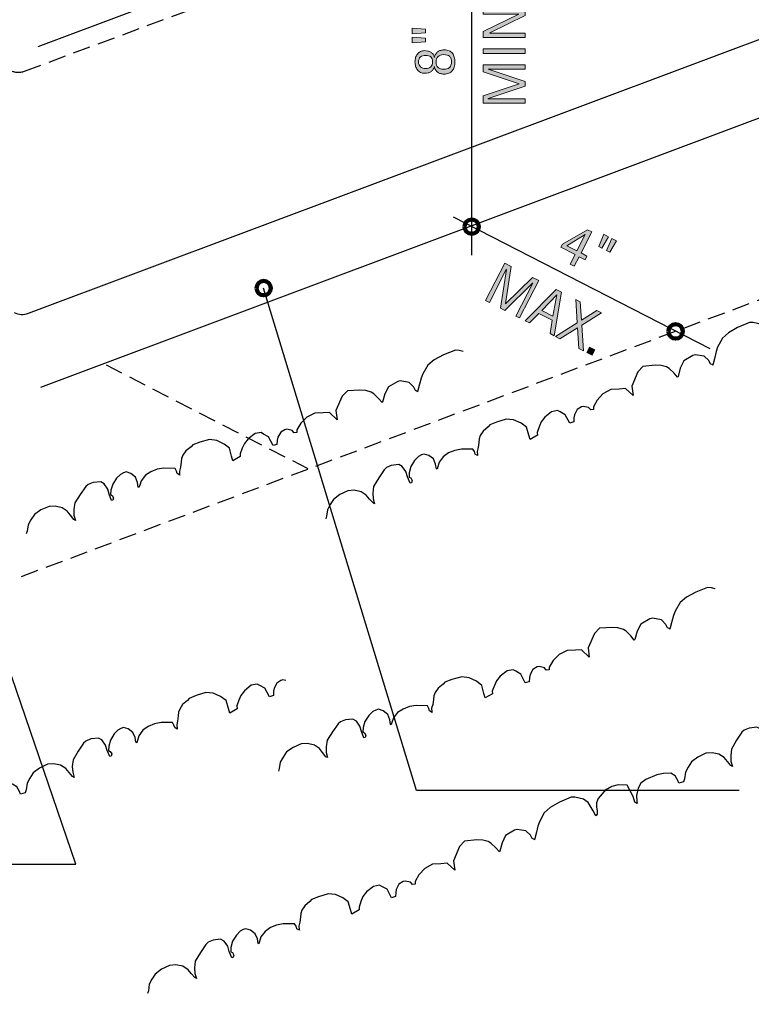
# Model space of a CAD drawing. Units: inches. Extents: x 0 to 792, y 102 to 510.
# Drawn here: x 391 to 521, y 102 to 276 of the extents above; entities that cross this region are included whole.
import ezdxf

# ---------------------------------------------------------------- set-up
doc = ezdxf.new("R2010")
doc.units = ezdxf.units.IN
doc.header["$MEASUREMENT"] = 0
for name, pattern in [('AI-Linetype-11', [4.62279, 3.08186, -1.54093]), ('AI-Linetype-12', [4.62279, 3.08186, -1.54093]), ('AI-Linetype-18', [4.62279, 3.08186, -1.54093]), ('AI-Linetype-9', [4.62279, 3.08186, -1.54093])]:
    doc.linetypes.add(name, pattern=pattern)
doc.layers.add('AXON-COPPER', color=7, linetype='Continuous')
doc.layers.add('CDATEXT', color=7, linetype='Continuous')

# ---------------------------------------------------------------- blocks, each defined once
blk = doc.blocks.new('block 282')
at = {"layer": 'AXON-COPPER', "color": 20, "linetype": 'AI-Linetype-9', "lineweight": 25}
blk.add_lwpolyline([(392.31, 266.54), (544.96, 323.17)], dxfattribs=at)
blk = doc.blocks.new('block 284')
at = {"layer": 'AXON-COPPER', "color": 20, "linetype": 'AI-Linetype-11', "lineweight": 25}
blk.add_open_spline([(389.8, 266.69), (390.58, 266.28), (391.49, 266.23), (392.31, 266.54)], degree=3, dxfattribs=at)
blk = doc.blocks.new('block 287')
at = {"layer": 'AXON-COPPER', "color": 20, "lineweight": 25}
blk.add_lwpolyline([(395.21, 210.76), (543.67, 266.42)], dxfattribs=at)
blk = doc.blocks.new('block 290')
at = {"layer": 'AXON-COPPER', "color": 20, "linetype": 'AI-Linetype-12', "lineweight": 25}
blk.add_lwpolyline([(391.81, 177.38), (601.93, 256.15)], dxfattribs=at)
blk = doc.blocks.new('block 297')
at = {"layer": 'AXON-COPPER', "color": 20, "lineweight": 25}
blk.add_lwpolyline([(393.01, 223.81), (548.82, 282.23)], dxfattribs=at)
blk = doc.blocks.new('block 301')
at = {"layer": 'AXON-COPPER', "color": 20, "lineweight": 25}
blk.add_open_spline([(390.5, 223.97), (391.28, 223.56), (392.19, 223.5), (393.01, 223.81)], degree=3, dxfattribs=at)
blk = doc.blocks.new('block 307')
at = {"layer": 'AXON-COPPER', "color": 20, "lineweight": 25}
blk.add_lwpolyline([(394.72, 270.87), (543.17, 326.52)], dxfattribs=at)
blk = doc.blocks.new('block 309')
at = {"layer": 'AXON-COPPER', "color": 20, "linetype": 'AI-Linetype-18', "lineweight": 25}
blk.add_lwpolyline([(442.41, 196.34), (406.27, 214.9)], dxfattribs=at)
blk = doc.blocks.new('block 311')
at = {"color": 7, "lineweight": 25}
blk.add_lwpolyline([(438.45, 159.01), (437.93, 159.12), (437.57, 159.01), (436.85, 158.55), (436.36, 157.65), (436.28, 157.12), (436.26, 156.36), (435.56, 156.15), (434.73, 157.66), (433.85, 158.14), (433.39, 158.37), (432.34, 158.17), (431.13, 157.2), (430.5, 156.37), (430.14, 155.52), (429.8, 154.52), (429.83, 154.04), (428.56, 153.27), (428.32, 154.07), (427.89, 155.46), (426.94, 156.17), (425.63, 156.76), (424.34, 156.88), (422.62, 156.35), (421.4, 155.86), (421.11, 155.51), (420.23, 154.75), (419.71, 153.97), (419.51, 153.4), (419.46, 152.76), (419.35, 151.85), (419.18, 151.17), (419.24, 150.56), (419.28, 150.45), (418.83, 150.7), (418.7, 151.15), (418.44, 151.58), (416.42, 151.59), (415.26, 151.36), (414.14, 150.9), (413.21, 150.23), (412.5, 149.26), (412.26, 148.44), (412.13, 148.03), (411.99, 148.11), (411.86, 148.95), (411.46, 149.84), (410.64, 150.46), (409.82, 150.72), (409.35, 150.57), (408.82, 150.27), (408.15, 149.58), (407.49, 148.49), (407.18, 147.4), (407.17, 146.65), (407.46, 146.49), (407.71, 146.06), (407.59, 145.66), (407.36, 145.59), (406.91, 146.69), (406.63, 147.62), (405.98, 148.54), (405.36, 148.86), (404.03, 148.7), (403.16, 148.31), (402.76, 147.94), (401.82, 146.52), (400.9, 144.99), (400.76, 143.83), (400.82, 142.83), (401.1, 141.92), (400.8, 142.08), (400.2, 142.78), (399.61, 143.48), (398.69, 144.07), (397.48, 144.33), (396.38, 144.24), (394.96, 143.56), (393.84, 142.72), (393.24, 141.78), (392.77, 140.89), (392.63, 139.73), (392.46, 139.21), (391.63, 138.96), (391.43, 139.45), (390.99, 140.23), (390.2, 140.73), (388.91, 140.66), (387.76, 140.42), (385.79, 139.63), (384.89, 138.97), (384.44, 138.07), (384.15, 136.77), (384.19, 135.76), (384.27, 135.36), (383.86, 135.63), (383.56, 136.61), (382.47, 138.6), (380.91, 138.64), (379.78, 138.34), (379.05, 137.98), (378.74, 137.86), (377.38, 136.29), (377.09, 135.51), (377.11, 134.78), (377.18, 134), (377.17, 133.49), (376.99, 133.21), (376.94, 133.18), (376.49, 134.1), (375.63, 135.52), (374.81, 136.15), (373.27, 136.49), (372.61, 136.51), (370.53, 135.61), (368.93, 134.69), (367.84, 133.74), (367.01, 132.16), (366.72, 131.39), (366.48, 130.34), (366.2, 129.2), (366.14, 128.96), (366.04, 129.06), (365.76, 129.17), (365.45, 129.78), (364.64, 130.56), (363.06, 130.81), (362.59, 130.69), (361.02, 129.71), (360.42, 128.44), (360.05, 126.97), (359.95, 126.86), (359.31, 127.56), (358.45, 128.38), (357.99, 128.65), (357.01, 128.92), (355.96, 128.94), (353.78, 128.73), (352.9, 127.79), (351.86, 125.26), (352.09, 123.62), (350.72, 124.84), (349.63, 124.75), (348.15, 124.67), (346.77, 123.88), (345.72, 122.81), (345.07, 121.62), (345.1, 121.12), (344.59, 121.09), (344.23, 121.49), (343.3, 121.69), (342.94, 121.58), (342.22, 121.12), (341.73, 120.22), (341.65, 119.69), (341.63, 118.93), (340.93, 118.72), (340.1, 120.23), (339.22, 120.71), (338.76, 120.94), (337.71, 120.74), (336.5, 119.77), (335.87, 118.94), (335.51, 118.09), (335.17, 117.09), (335.2, 116.61), (333.93, 115.84), (333.69, 116.64), (333.26, 118.03), (332.31, 118.74), (331, 119.33), (329.71, 119.45), (328, 118.92), (326.77, 118.43), (326.48, 118.08), (325.6, 117.32), (325.08, 116.54), (324.88, 115.97), (324.83, 115.33), (324.72, 114.42), (324.55, 113.74), (324.61, 113.13), (324.65, 113.02), (324.2, 113.27), (324.07, 113.72), (323.81, 114.14), (321.79, 114.16), (320.63, 113.93), (319.51, 113.47), (318.59, 112.8), (317.87, 111.83), (317.63, 111.01), (317.5, 110.6), (317.36, 110.68), (317.23, 111.51), (316.83, 112.41), (316.01, 113.03), (315.19, 113.29), (314.72, 113.14), (314.19, 112.84), (313.52, 112.15), (312.86, 111.06), (312.55, 109.97), (312.54, 109.22), (312.83, 109.06), (313.09, 108.63), (312.96, 108.23), (312.74, 108.16), (312.28, 109.26), (312, 110.19), (311.35, 111.11), (310.73, 111.43), (309.4, 111.27), (308.54, 110.88), (308.13, 110.51), (307.19, 109.09), (306.27, 107.56), (306.13, 106.4), (306.19, 105.4), (306.47, 104.49), (306.17, 104.65), (305.57, 105.35), (304.99, 106.05), (304.06, 106.64), (302.85, 106.9), (301.75, 106.81), (300.33, 106.13), (299.21, 105.29), (298.61, 104.35), (298.14, 103.46), (298, 102.3), (297.86, 101.88)], dxfattribs=at)
blk = doc.blocks.new('block 312')
at = {"color": 7, "lineweight": 25}
blk.add_lwpolyline([(514.24, 175.21), (513.55, 175.39), (512.88, 175.43), (510.78, 174.6), (509.15, 173.72), (508.04, 172.8), (507.16, 171.25), (506.85, 170.49), (506.58, 169.45), (506.26, 168.32), (506.2, 168.08), (506.09, 168.19), (505.82, 168.3), (505.53, 168.92), (504.74, 169.72), (503.17, 170.02), (502.7, 169.92), (501.09, 168.98), (500.46, 167.73), (500.05, 166.27), (499.94, 166.16), (499.32, 166.88), (498.49, 167.73), (498.03, 168.01), (497.06, 168.31), (496.02, 168.36), (493.83, 168.22), (492.93, 167.31), (491.81, 164.8), (492, 163.16), (490.65, 164.42), (489.57, 164.36), (488.09, 164.33), (486.68, 163.58), (485.6, 162.54), (484.92, 161.37), (484.93, 160.87), (484.42, 160.86), (484.07, 161.26), (483.15, 161.5), (482.79, 161.4), (482.05, 160.95), (481.54, 160.07), (481.44, 159.54), (481.4, 158.79), (480.69, 158.6), (479.91, 160.13), (479.04, 160.64), (478.58, 160.88), (477.53, 160.71), (476.3, 159.77), (475.64, 158.97), (475.25, 158.12), (474.89, 157.14), (474.9, 156.66), (473.61, 155.93), (473.39, 156.73), (473.01, 158.13), (472.07, 158.87), (470.78, 159.5), (469.5, 159.65), (467.77, 159.18), (466.53, 158.73), (466.23, 158.39), (465.33, 157.66), (464.78, 156.88), (464.57, 156.32), (464.5, 155.68), (464.36, 154.78), (464.17, 154.11), (464.21, 153.5), (464.25, 153.38), (463.81, 153.64), (463.68, 154.1), (463.44, 154.53), (461.42, 154.61), (460.25, 154.41), (459.13, 153.98), (458.18, 153.34), (457.44, 152.4), (457.17, 151.58), (457.03, 151.18), (456.89, 151.26), (456.78, 152.1), (456.42, 153), (455.61, 153.65), (454.8, 153.93), (454.32, 153.8), (453.79, 153.52), (453.09, 152.84), (452.41, 151.77), (452.07, 150.7), (452.03, 149.94), (452.32, 149.78), (452.56, 149.34), (452.42, 148.94), (452.19, 148.88), (451.77, 149.99), (451.51, 150.93), (450.89, 151.86), (450.29, 152.2), (448.96, 152.08), (448.08, 151.72), (447.66, 151.37), (446.67, 149.97), (445.72, 148.47), (445.54, 147.31), (445.57, 146.32), (445.82, 145.4), (445.53, 145.56), (444.94, 146.29), (444.38, 147), (443.48, 147.62), (442.28, 147.91), (441.17, 147.86), (439.73, 147.22), (438.59, 146.41), (437.96, 145.5), (437.47, 144.62), (437.29, 143.46), (437.14, 143.04)], dxfattribs=at)
blk = doc.blocks.new('block 315')
at = {"color": 7, "lineweight": 25}
blk.add_lwpolyline([(586.11, 244.7), (585.58, 244.82), (585.23, 244.71), (584.5, 244.24), (584.02, 243.34), (583.93, 242.81), (583.91, 242.06), (583.22, 241.84), (582.39, 243.35), (581.5, 243.84), (581.04, 244.06), (579.99, 243.86), (578.79, 242.89), (578.15, 242.07), (577.79, 241.21), (577.46, 240.22), (577.48, 239.73), (576.21, 238.96), (575.97, 239.76), (575.55, 241.15), (574.59, 241.86), (573.28, 242.45), (571.99, 242.57), (570.28, 242.05), (569.05, 241.55), (568.77, 241.2), (567.89, 240.45), (567.36, 239.66), (567.17, 239.09), (567.11, 238.45), (567, 237.54), (566.84, 236.86), (566.9, 236.25), (566.93, 236.14), (566.49, 236.39), (566.35, 236.84), (566.1, 237.27), (564.08, 237.28), (562.91, 237.05), (561.8, 236.59), (560.87, 235.92), (560.16, 234.96), (559.91, 234.13), (559.79, 233.73), (559.64, 233.8), (559.51, 234.64), (559.12, 235.53), (558.29, 236.15), (557.47, 236.41), (557, 236.26), (556.48, 235.97), (555.8, 235.27), (555.15, 234.18), (554.84, 233.09), (554.82, 232.34), (555.12, 232.18), (555.37, 231.75), (555.25, 231.35), (555.02, 231.28), (554.56, 232.38), (554.28, 233.31), (553.63, 234.23), (553.02, 234.55), (551.69, 234.39), (550.82, 234), (550.42, 233.63), (549.47, 232.21), (548.56, 230.68), (548.42, 229.52), (548.47, 228.52), (548.75, 227.61), (548.46, 227.77), (547.85, 228.47), (547.27, 229.17), (546.35, 229.76), (545.14, 230.02), (544.03, 229.93), (542.62, 229.26), (541.49, 228.41), (540.89, 227.48), (540.42, 226.58), (540.28, 225.42), (540.12, 224.91), (539.28, 224.65), (539.08, 225.14), (538.65, 225.92), (537.86, 226.42), (536.57, 226.35), (535.42, 226.11), (533.44, 225.33), (532.54, 224.66), (532.09, 223.77), (531.8, 222.46), (531.85, 221.46), (531.92, 221.06), (531.52, 221.33), (531.21, 222.3), (530.12, 224.29), (528.56, 224.34), (527.43, 224.03), (526.71, 223.67), (526.4, 223.55), (525.03, 221.98), (524.75, 221.2), (524.76, 220.47), (524.84, 219.69), (524.83, 219.19), (524.65, 218.9), (524.59, 218.88), (524.14, 219.79), (523.28, 221.21), (522.46, 221.84), (520.93, 222.18), (520.26, 222.2), (518.18, 221.3), (516.58, 220.38), (515.5, 219.43), (514.66, 217.85), (514.38, 217.08), (514.14, 216.03), (513.85, 214.89), (513.8, 214.65), (513.69, 214.76), (513.42, 214.86), (513.11, 215.48), (512.29, 216.25), (510.71, 216.5), (510.25, 216.39), (508.67, 215.4), (508.07, 214.14), (507.71, 212.66), (507.6, 212.55), (506.96, 213.25), (506.11, 214.07), (505.64, 214.34), (504.66, 214.61), (503.62, 214.63), (501.43, 214.43), (500.56, 213.48), (499.51, 210.95), (499.75, 209.31), (498.37, 210.53), (497.29, 210.44), (495.81, 210.36), (494.42, 209.57), (493.37, 208.5), (492.73, 207.31), (492.75, 206.81), (492.25, 206.78), (491.88, 207.18), (490.95, 207.38), (490.6, 207.28), (489.87, 206.81), (489.39, 205.91), (489.3, 205.38), (489.28, 204.63), (488.59, 204.41), (487.76, 205.92), (486.87, 206.4), (486.41, 206.63), (485.36, 206.43), (484.16, 205.46), (483.52, 204.64), (483.17, 203.78), (482.83, 202.79), (482.85, 202.3), (481.59, 201.53), (481.34, 202.33), (480.92, 203.72), (479.97, 204.43), (478.65, 205.02), (477.36, 205.14), (475.65, 204.62), (474.42, 204.12), (474.14, 203.77), (473.26, 203.02), (472.73, 202.23), (472.54, 201.66), (472.49, 201.02), (472.37, 200.11), (472.21, 199.43), (472.27, 198.82), (472.3, 198.71), (471.86, 198.96), (471.72, 199.41), (471.47, 199.84), (469.45, 199.85), (468.28, 199.62), (467.17, 199.16), (466.24, 198.49), (465.53, 197.52), (465.28, 196.7), (465.16, 196.3), (465.01, 196.37), (464.88, 197.21), (464.49, 198.1), (463.66, 198.72), (462.84, 198.98), (462.37, 198.83), (461.85, 198.53), (461.17, 197.84), (460.52, 196.75), (460.21, 195.66), (460.19, 194.91), (460.49, 194.75), (460.74, 194.32), (460.62, 193.92), (460.39, 193.85), (459.93, 194.95), (459.65, 195.88), (459, 196.8), (458.39, 197.12), (457.06, 196.96), (456.19, 196.57), (455.79, 196.2), (454.84, 194.78), (453.93, 193.25), (453.79, 192.09), (453.84, 191.09), (454.12, 190.18), (453.83, 190.34), (453.22, 191.04), (452.64, 191.74), (451.72, 192.33), (450.51, 192.59), (449.41, 192.5), (447.99, 191.83), (446.87, 190.98), (446.26, 190.05), (445.8, 189.15), (445.65, 187.99), (445.52, 187.57)], dxfattribs=at)
blk = doc.blocks.new('block 316')
at = {"color": 7, "lineweight": 25}
blk.add_lwpolyline([(554.65, 160.94), (554.12, 161.06), (553.76, 160.95), (553.04, 160.49), (552.55, 159.59), (552.47, 159.06), (552.45, 158.3), (551.75, 158.09), (550.92, 159.6), (550.04, 160.08), (549.58, 160.31), (548.53, 160.11), (547.32, 159.13), (546.69, 158.31), (546.33, 157.45), (546, 156.46), (546.02, 155.98), (544.75, 155.21), (544.51, 156.01), (544.09, 157.4), (543.13, 158.1), (541.82, 158.7), (540.53, 158.81), (538.82, 158.29), (537.59, 157.8), (537.3, 157.45), (536.42, 156.69), (535.9, 155.9), (535.7, 155.34), (535.65, 154.69), (535.54, 153.79), (535.37, 153.11), (535.44, 152.5), (535.47, 152.39), (535.02, 152.64), (534.89, 153.08), (534.63, 153.51), (532.61, 153.53), (531.45, 153.29), (530.34, 152.83), (529.41, 152.17), (528.69, 151.2), (528.45, 150.38), (528.33, 149.97), (528.18, 150.05), (528.05, 150.88), (527.65, 151.77), (526.83, 152.4), (526.01, 152.65), (525.54, 152.51), (525.01, 152.21), (524.34, 151.52), (523.68, 150.43), (523.38, 149.34), (523.36, 148.58), (523.65, 148.43), (523.91, 148), (523.78, 147.6), (523.56, 147.53), (523.1, 148.63), (522.82, 149.55), (522.17, 150.47), (521.56, 150.79), (520.23, 150.63), (519.36, 150.25), (518.95, 149.88), (518.01, 148.46), (517.1, 146.92), (516.96, 145.76), (517.01, 144.77), (517.29, 143.86), (516.99, 144.01), (516.39, 144.72), (515.81, 145.41), (514.89, 146.01), (513.68, 146.27), (512.57, 146.18), (511.15, 145.5), (510.03, 144.65), (509.43, 143.72), (508.96, 142.83), (508.82, 141.67), (508.65, 141.15), (507.82, 140.89), (507.62, 141.39), (507.18, 142.17), (506.39, 142.66), (505.11, 142.6), (503.95, 142.36), (501.98, 141.57), (501.08, 140.91), (500.63, 140.01), (500.34, 138.71), (500.38, 137.7), (500.46, 137.3), (500.05, 137.57), (499.75, 138.55), (498.66, 140.54), (497.1, 140.58), (495.97, 140.28), (495.25, 139.92), (494.93, 139.79), (493.57, 138.22), (493.28, 137.45), (493.3, 136.72), (493.38, 135.94), (493.37, 135.43), (493.18, 135.14), (493.13, 135.12), (492.68, 136.04), (491.82, 137.46), (491, 138.08), (489.46, 138.42), (488.8, 138.45), (486.72, 137.55), (485.12, 136.62), (484.04, 135.67), (483.2, 134.1), (482.92, 133.32), (482.68, 132.27), (482.39, 131.14), (482.33, 130.9), (482.23, 131), (481.95, 131.11), (481.65, 131.72), (480.83, 132.49), (479.25, 132.74), (478.79, 132.63), (477.21, 131.64), (476.61, 130.38), (476.24, 128.91), (476.14, 128.79), (475.5, 129.49), (474.64, 130.32), (474.18, 130.58), (473.2, 130.86), (472.16, 130.87), (469.97, 130.67), (469.1, 129.73), (468.05, 127.19), (468.29, 125.55), (466.91, 126.77), (465.82, 126.69), (464.35, 126.61), (462.96, 125.82), (461.91, 124.75), (461.26, 123.56), (461.29, 123.06), (460.79, 123.03), (460.42, 123.42), (459.49, 123.63), (459.13, 123.52), (458.41, 123.06), (457.92, 122.16), (457.84, 121.63), (457.82, 120.87), (457.12, 120.66), (456.3, 122.17), (455.41, 122.65), (454.95, 122.88), (453.9, 122.68), (452.69, 121.7), (452.06, 120.88), (451.7, 120.02), (451.37, 119.03), (451.39, 118.55), (450.12, 117.78), (449.88, 118.58), (449.46, 119.97), (448.5, 120.67), (447.19, 121.27), (445.9, 121.38), (444.19, 120.86), (442.96, 120.37), (442.67, 120.02), (441.79, 119.26), (441.27, 118.47), (441.07, 117.91), (441.02, 117.26), (440.91, 116.36), (440.74, 115.68), (440.81, 115.07), (440.84, 114.96), (440.39, 115.21), (440.26, 115.65), (440, 116.08), (437.98, 116.1), (436.82, 115.86), (435.71, 115.4), (434.78, 114.74), (434.06, 113.77), (433.82, 112.95), (433.7, 112.54), (433.55, 112.62), (433.42, 113.45), (433.03, 114.34), (432.2, 114.97), (431.38, 115.22), (430.91, 115.08), (430.38, 114.78), (429.71, 114.09), (429.05, 113), (428.75, 111.91), (428.73, 111.15), (429.02, 111), (429.28, 110.57), (429.15, 110.17), (428.93, 110.1), (428.47, 111.2), (428.19, 112.12), (427.54, 113.04), (426.93, 113.36), (425.6, 113.2), (424.73, 112.82), (424.32, 112.45), (423.38, 111.03), (422.47, 109.49), (422.33, 108.33), (422.38, 107.34), (422.66, 106.43), (422.36, 106.58), (421.76, 107.29), (421.18, 107.98), (420.26, 108.58), (419.05, 108.84), (417.94, 108.75), (416.52, 108.07), (415.4, 107.22), (414.8, 106.29), (414.33, 105.4), (414.19, 104.24), (414.05, 103.81)], dxfattribs=at)
blk = doc.blocks.new('block 325')
at = {"color": 7, "lineweight": 25}
blk.add_lwpolyline([(469.73, 217.09), (469.03, 217.27), (468.37, 217.31), (466.26, 216.47), (464.63, 215.6), (463.52, 214.68), (462.64, 213.13), (462.33, 212.36), (462.06, 211.32), (461.74, 210.19), (461.68, 209.96), (461.58, 210.06), (461.31, 210.18), (461.02, 210.8), (460.23, 211.59), (458.65, 211.89), (458.19, 211.79), (456.58, 210.85), (455.94, 209.61), (455.53, 208.15), (455.43, 208.04), (454.81, 208.75), (453.98, 209.61), (453.52, 209.88), (452.55, 210.19), (451.51, 210.24), (449.32, 210.1), (448.41, 209.18), (447.29, 206.68), (447.48, 205.03), (446.14, 206.29), (445.05, 206.24), (443.57, 206.2), (442.17, 205.46), (441.08, 204.42), (440.4, 203.25), (440.41, 202.75), (439.91, 202.73), (439.55, 203.14), (438.63, 203.37), (438.27, 203.27), (437.54, 202.83), (437.02, 201.95), (436.92, 201.42), (436.88, 200.66), (436.18, 200.47), (435.39, 202.01), (434.52, 202.51), (434.07, 202.75), (433.01, 202.59), (431.78, 201.65), (431.12, 200.85), (430.74, 200), (430.37, 199.02), (430.38, 198.53), (429.09, 197.8), (428.87, 198.61), (428.49, 200.01), (427.56, 200.74), (426.27, 201.38), (424.98, 201.53), (423.25, 201.06), (422.01, 200.6), (421.71, 200.26), (420.81, 199.53), (420.27, 198.76), (420.05, 198.2), (419.98, 197.56), (419.84, 196.66), (419.66, 195.98), (419.7, 195.37), (419.73, 195.26), (419.29, 195.52), (419.17, 195.97), (418.93, 196.41), (416.91, 196.48), (415.74, 196.28), (414.61, 195.86), (413.66, 195.22), (412.92, 194.27), (412.65, 193.46), (412.52, 193.06), (412.37, 193.14), (412.27, 193.97), (411.9, 194.88), (411.09, 195.52), (410.28, 195.81), (409.81, 195.68), (409.27, 195.39), (408.58, 194.72), (407.89, 193.65), (407.55, 192.57), (407.51, 191.82), (407.8, 191.65), (408.04, 191.22), (407.91, 190.82), (407.68, 190.75), (407.25, 191.87), (407, 192.8), (406.38, 193.74), (405.78, 194.08), (404.44, 193.96), (403.56, 193.6), (403.15, 193.24), (402.16, 191.85), (401.2, 190.34), (401.03, 189.19), (401.05, 188.19), (401.3, 187.27), (401.01, 187.44), (400.43, 188.16), (399.87, 188.87), (398.97, 189.49), (397.76, 189.79), (396.66, 189.73), (395.22, 189.1), (394.07, 188.29), (393.45, 187.37), (392.95, 186.49), (392.77, 185.34), (392.62, 184.92)], dxfattribs=at)
blk = doc.blocks.new('block 331')
at = {"color": 7, "lineweight": 90}
blk.add_open_spline([(433.26, 228.24), (433.26, 227.54), (433.83, 226.98), (434.53, 226.98), (435.23, 226.98), (435.8, 227.54), (435.8, 228.24), (435.8, 228.94), (435.23, 229.51), (434.53, 229.51), (433.83, 229.51), (433.26, 228.94), (433.26, 228.24)], degree=3, knots=[0, 0, 0, 0, 1, 1, 1, 2, 2, 2, 3, 3, 3, 4, 4, 4, 4], dxfattribs=at)
blk = doc.blocks.new('block 332')
at = {"color": 7, "lineweight": 90}
blk.add_open_spline([(469.98, 239.1), (469.98, 238.4), (470.55, 237.83), (471.25, 237.83), (471.95, 237.83), (472.51, 238.4), (472.51, 239.1), (472.51, 239.8), (471.95, 240.37), (471.25, 240.37), (470.55, 240.37), (469.98, 239.8), (469.98, 239.1)], degree=3, knots=[0, 0, 0, 0, 1, 1, 1, 2, 2, 2, 3, 3, 3, 4, 4, 4, 4], dxfattribs=at)
blk = doc.blocks.new('block 334')
at = {"color": 7, "lineweight": 90}
blk.add_open_spline([(505.97, 220.62), (505.97, 219.92), (506.54, 219.35), (507.24, 219.35), (507.94, 219.35), (508.5, 219.92), (508.5, 220.62), (508.5, 221.32), (507.94, 221.89), (507.24, 221.89), (506.54, 221.89), (505.97, 221.32), (505.97, 220.62)], degree=3, knots=[0, 0, 0, 0, 1, 1, 1, 2, 2, 2, 3, 3, 3, 4, 4, 4, 4], dxfattribs=at)
blk = doc.blocks.new('block 335')
at = {"layer": 'CDATEXT', "color": 250, "lineweight": 25}
blk.add_lwpolyline([(518.44, 139.58), (461.48, 139.58), (434.53, 228.24)], dxfattribs=at)
blk = doc.blocks.new('block 336')
at = {"layer": 'CDATEXT', "color": 250, "lineweight": 25}
blk.add_lwpolyline([(468, 240.81), (513.26, 217.57)], dxfattribs=at)
blk = doc.blocks.new('block 339')
at = {"layer": 'CDATEXT'}
h = blk.add_hatch(color=250, dxfattribs=at)
h.dxf.hatch_style = 2
h.paths.add_polyline_path([(479.03, 223.33), (482.01, 229.13), (481.99, 229.14), (477.07, 224.33), (476.33, 224.71), (477.38, 231.51), (477.35, 231.52), (474.37, 225.72), (473.71, 226.06), (477.09, 232.66), (478.21, 232.08), (477.2, 225.51), (477.22, 225.5), (481.98, 230.15), (483.09, 229.58), (479.7, 222.98)])
h = blk.add_hatch(color=250, dxfattribs=at)
h.dxf.hatch_style = 2
h.paths.add_polyline_path([(485.08, 220.22), (485.47, 222.59), (483.11, 223.8), (481.43, 222.1), (480.68, 222.48), (486.18, 227.99), (487.09, 227.53), (485.83, 219.84)])
h.paths.add_polyline_path([(486.29, 227.08), (486.28, 227.09), (483.63, 224.32), (485.58, 223.32)])
h = blk.add_hatch(color=250, dxfattribs=at)
h.dxf.hatch_style = 2
h.paths.add_polyline_path([(490.16, 217.61), (489.92, 221.24), (486.82, 219.33), (486.01, 219.74), (489.86, 222.14), (489.6, 226.24), (490.41, 225.82), (490.62, 222.6), (493.34, 224.32), (494.15, 223.9), (490.67, 221.72), (490.97, 217.19)])
h = blk.add_hatch(color=250, dxfattribs=at)
h.dxf.hatch_style = 2
h.paths.add_polyline_path([(491.56, 216.89), (492.06, 217.85), (493.01, 217.36), (492.52, 216.4)])
at = {"layer": 'CDATEXT', "lineweight": 0}
for points in [[(479.03, 223.33), (482.01, 229.13), (481.99, 229.14), (477.07, 224.33), (476.33, 224.71), (477.38, 231.51), (477.35, 231.52), (474.37, 225.72), (473.71, 226.06), (477.09, 232.66), (478.21, 232.08), (477.2, 225.51), (477.22, 225.5), (481.98, 230.15), (483.09, 229.58), (479.7, 222.98), (479.03, 223.33)], [(485.08, 220.22), (485.47, 222.59), (483.11, 223.8), (481.43, 222.1), (480.68, 222.48), (486.18, 227.99), (487.09, 227.53), (485.83, 219.84), (485.08, 220.22)], [(486.29, 227.08), (486.28, 227.09), (483.63, 224.32), (485.58, 223.32), (486.29, 227.08)], [(490.16, 217.61), (489.92, 221.24), (486.82, 219.33), (486.01, 219.74), (489.86, 222.14), (489.6, 226.24), (490.41, 225.82), (490.62, 222.6), (493.34, 224.32), (494.15, 223.9), (490.67, 221.72), (490.97, 217.19), (490.16, 217.61)], [(491.56, 216.89), (492.06, 217.85), (493.01, 217.36), (492.52, 216.4), (491.56, 216.89)]]:
    blk.add_lwpolyline(points, dxfattribs=at)
blk = doc.blocks.new('block 338')
at = {"layer": 'CDATEXT'}
blk.add_blockref('block 339', (0, 0), dxfattribs=at)
blk = doc.blocks.new('block 344')
at = {"layer": 'CDATEXT', "color": 250, "lineweight": 25}
blk.add_lwpolyline([(348.16, 126.63), (401.38, 126.63), (375.47, 202.19)], dxfattribs=at)
blk = doc.blocks.new('block 350')
at = {"layer": 'CDATEXT'}
h = blk.add_hatch(color=250, dxfattribs=at)
h.dxf.hatch_style = 2
h.paths.add_polyline_path([(480.71, 278.98), (479.63, 278.98), (479.63, 280.06), (480.71, 280.06)])
h = blk.add_hatch(color=250, dxfattribs=at)
h.dxf.hatch_style = 2
h.paths.add_polyline_path([(480.71, 276.33), (474.46, 273.28), (474.46, 273.26), (480.71, 273.26), (480.71, 272.46), (473.29, 272.46), (473.29, 273.54), (479.56, 276.59), (479.56, 276.62), (473.29, 276.62), (473.29, 277.41), (480.71, 277.41)])
h = blk.add_hatch(color=250, dxfattribs=at)
h.dxf.hatch_style = 2
h.paths.add_polyline_path([(480.71, 269.63), (473.29, 269.63), (473.29, 270.47), (480.71, 270.47)])
h = blk.add_hatch(color=250, dxfattribs=at)
h.dxf.hatch_style = 2
h.paths.add_polyline_path([(480.71, 266.9), (474.18, 266.9), (474.18, 266.88), (480.71, 264.7), (480.71, 263.87), (474.18, 261.69), (474.18, 261.66), (480.71, 261.66), (480.71, 260.91), (473.29, 260.91), (473.29, 262.17), (479.6, 264.28), (479.6, 264.3), (473.29, 266.41), (473.29, 267.65), (480.71, 267.65)])
at = {"layer": 'CDATEXT', "lineweight": 0}
for points in [[(480.71, 278.98), (479.63, 278.98), (479.63, 280.06), (480.71, 280.06), (480.71, 278.98)], [(480.71, 276.33), (474.46, 273.28), (474.46, 273.26), (480.71, 273.26), (480.71, 272.46), (473.29, 272.46), (473.29, 273.54), (479.56, 276.59), (479.56, 276.62), (473.29, 276.62), (473.29, 277.41), (480.71, 277.41), (480.71, 276.33)], [(480.71, 269.63), (473.29, 269.63), (473.29, 270.47), (480.71, 270.47), (480.71, 269.63)], [(480.71, 266.9), (474.18, 266.9), (474.18, 266.88), (480.71, 264.7), (480.71, 263.87), (474.18, 261.69), (474.18, 261.66), (480.71, 261.66), (480.71, 260.91), (473.29, 260.91), (473.29, 262.17), (479.6, 264.28), (479.6, 264.3), (473.29, 266.41), (473.29, 267.65), (480.71, 267.65), (480.71, 266.9)]]:
    blk.add_lwpolyline(points, dxfattribs=at)
blk = doc.blocks.new('block 349')
at = {"layer": 'CDATEXT'}
blk.add_blockref('block 350', (0, 0), dxfattribs=at)
blk = doc.blocks.new('block 352')
at = {"layer": 'CDATEXT'}
h = blk.add_hatch(color=250, dxfattribs=at)
h.dxf.hatch_style = 2
h.paths.add_polyline_path([(463.07, 273.93), (463.07, 273.31), (460.76, 273.14), (460.76, 274.11)])
h.paths.add_polyline_path([(463.07, 272.36), (463.07, 271.74), (460.76, 271.56), (460.76, 272.53)])
h = blk.add_hatch(color=250, dxfattribs=at)
h.dxf.hatch_style = 2
edge = h.paths.add_edge_path()
edge.add_spline(control_points=[(466.38, 270.29), (466.71, 270.29), (467, 270.24), (467.25, 270.13), (467.49, 270.03), (467.68, 269.88), (467.84, 269.7), (468, 269.51), (468.11, 269.28), (468.18, 269.02), (468.26, 268.76), (468.29, 268.47), (468.29, 268.15), (468.29, 267.83), (468.26, 267.53), (468.18, 267.27), (468.11, 267.01), (467.99, 266.79), (467.83, 266.6), (467.67, 266.41), (467.47, 266.27), (467.23, 266.17), (466.98, 266.07), (466.69, 266.02), (466.35, 266.02), (466.13, 266.02), (465.93, 266.04), (465.75, 266.1), (465.56, 266.15), (465.4, 266.23), (465.25, 266.34), (465.11, 266.45), (464.99, 266.58), (464.89, 266.74), (464.79, 266.9), (464.71, 267.08), (464.67, 267.3), (464.67, 267.3), (464.65, 267.3), (464.65, 267.3), (464.58, 267.09), (464.5, 266.92), (464.4, 266.77), (464.3, 266.63), (464.18, 266.51), (464.04, 266.42), (463.9, 266.33), (463.75, 266.26), (463.57, 266.22), (463.39, 266.18), (463.2, 266.16), (462.98, 266.16), (462.69, 266.16), (462.43, 266.21), (462.21, 266.32), (462, 266.43), (461.81, 266.57), (461.67, 266.75), (461.52, 266.94), (461.42, 267.15), (461.35, 267.39), (461.28, 267.64), (461.24, 267.9), (461.24, 268.17), (461.24, 268.43), (461.28, 268.69), (461.35, 268.93), (461.42, 269.17), (461.53, 269.38), (461.67, 269.56), (461.82, 269.75), (461.99, 269.89), (462.21, 270), (462.42, 270.1), (462.68, 270.16), (462.96, 270.16), (463.15, 270.16), (463.33, 270.13), (463.52, 270.09), (463.7, 270.04), (463.87, 269.97), (464.03, 269.88), (464.18, 269.79), (464.31, 269.67), (464.43, 269.52), (464.54, 269.38), (464.61, 269.21), (464.65, 269.01), (464.65, 269.01), (464.67, 269.01), (464.67, 269.01), (464.71, 269.22), (464.78, 269.4), (464.89, 269.56), (465, 269.72), (465.13, 269.86), (465.28, 269.96), (465.43, 270.07), (465.6, 270.15), (465.79, 270.21), (465.98, 270.26), (466.18, 270.29), (466.38, 270.29)], knot_values=[0, 0, 0, 0, 1, 1, 1, 2, 2, 2, 3, 3, 3, 4, 4, 4, 5, 5, 5, 6, 6, 6, 7, 7, 7, 8, 8, 8, 9, 9, 9, 10, 10, 10, 11, 11, 11, 12, 12, 12, 13, 13, 13, 14, 14, 14, 15, 15, 15, 16, 16, 16, 17, 17, 17, 18, 18, 18, 19, 19, 19, 20, 20, 20, 21, 21, 21, 22, 22, 22, 23, 23, 23, 24, 24, 24, 25, 25, 25, 26, 26, 26, 27, 27, 27, 28, 28, 28, 29, 29, 29, 30, 30, 30, 31, 31, 31, 32, 32, 32, 33, 33, 33, 34, 34, 34, 34], degree=3, periodic=1)
edge = h.paths.add_edge_path()
edge.add_spline(control_points=[(463.13, 269.32), (462.94, 269.32), (462.76, 269.29), (462.61, 269.25), (462.45, 269.21), (462.31, 269.13), (462.2, 269.04), (462.09, 268.94), (462.01, 268.82), (461.95, 268.67), (461.89, 268.53), (461.86, 268.35), (461.86, 268.15), (461.86, 267.96), (461.89, 267.79), (461.95, 267.65), (462.02, 267.51), (462.11, 267.39), (462.22, 267.29), (462.33, 267.19), (462.46, 267.12), (462.62, 267.07), (462.77, 267.02), (462.94, 267), (463.12, 267), (463.52, 267), (463.82, 267.1), (464.03, 267.3), (464.24, 267.5), (464.35, 267.8), (464.35, 268.2), (464.35, 268.39), (464.32, 268.55), (464.26, 268.69), (464.2, 268.83), (464.12, 268.95), (464.01, 269.04), (463.9, 269.13), (463.77, 269.2), (463.62, 269.25), (463.47, 269.29), (463.31, 269.32), (463.13, 269.32)], knot_values=[0, 0, 0, 0, 1, 1, 1, 2, 2, 2, 3, 3, 3, 4, 4, 4, 5, 5, 5, 6, 6, 6, 7, 7, 7, 8, 8, 8, 9, 9, 9, 10, 10, 10, 11, 11, 11, 12, 12, 12, 13, 13, 13, 14, 14, 14, 14], degree=3, periodic=1)
edge = h.paths.add_edge_path()
edge.add_spline(control_points=[(466.31, 269.45), (465.88, 269.45), (465.55, 269.34), (465.32, 269.12), (465.08, 268.91), (464.96, 268.58), (464.96, 268.15), (464.96, 267.94), (464.99, 267.76), (465.06, 267.6), (465.12, 267.44), (465.21, 267.3), (465.32, 267.19), (465.44, 267.08), (465.58, 267), (465.74, 266.94), (465.91, 266.88), (466.09, 266.86), (466.29, 266.86), (466.74, 266.86), (467.08, 266.96), (467.32, 267.17), (467.56, 267.39), (467.68, 267.72), (467.68, 268.18), (467.68, 268.41), (467.65, 268.61), (467.59, 268.77), (467.53, 268.93), (467.44, 269.06), (467.32, 269.16), (467.21, 269.26), (467.06, 269.34), (466.89, 269.38), (466.72, 269.43), (466.53, 269.45), (466.31, 269.45)], knot_values=[0, 0, 0, 0, 1, 1, 1, 2, 2, 2, 3, 3, 3, 4, 4, 4, 5, 5, 5, 6, 6, 6, 7, 7, 7, 8, 8, 8, 9, 9, 9, 10, 10, 10, 11, 11, 11, 12, 12, 12, 12], degree=3, periodic=1)
at = {"layer": 'CDATEXT', "lineweight": 0}
for points in [[(463.07, 273.93), (463.07, 273.31), (460.76, 273.14), (460.76, 274.11), (463.07, 273.93)], [(463.07, 272.36), (463.07, 271.74), (460.76, 271.56), (460.76, 272.53), (463.07, 272.36)]]:
    blk.add_lwpolyline(points, dxfattribs=at)
for points, knots in [([(466.38, 270.29), (466.71, 270.29), (467, 270.24), (467.25, 270.13), (467.49, 270.03), (467.68, 269.88), (467.84, 269.7), (468, 269.51), (468.11, 269.28), (468.18, 269.02), (468.26, 268.76), (468.29, 268.47), (468.29, 268.15), (468.29, 267.83), (468.26, 267.53), (468.18, 267.27), (468.11, 267.01), (467.99, 266.79), (467.83, 266.6), (467.67, 266.41), (467.47, 266.27), (467.23, 266.17), (466.98, 266.07), (466.69, 266.02), (466.35, 266.02), (466.13, 266.02), (465.93, 266.04), (465.75, 266.1), (465.56, 266.15), (465.4, 266.23), (465.25, 266.34), (465.11, 266.45), (464.99, 266.58), (464.89, 266.74), (464.79, 266.9), (464.71, 267.08), (464.67, 267.3), (464.67, 267.3), (464.65, 267.3), (464.65, 267.3), (464.58, 267.09), (464.5, 266.92), (464.4, 266.77), (464.3, 266.63), (464.18, 266.51), (464.04, 266.42), (463.9, 266.33), (463.75, 266.26), (463.57, 266.22), (463.39, 266.18), (463.2, 266.16), (462.98, 266.16), (462.69, 266.16), (462.43, 266.21), (462.21, 266.32), (462, 266.43), (461.81, 266.57), (461.67, 266.75), (461.52, 266.94), (461.42, 267.15), (461.35, 267.39), (461.28, 267.64), (461.24, 267.9), (461.24, 268.17), (461.24, 268.43), (461.28, 268.69), (461.35, 268.93), (461.42, 269.17), (461.53, 269.38), (461.67, 269.56), (461.82, 269.75), (461.99, 269.89), (462.21, 270), (462.42, 270.1), (462.68, 270.16), (462.96, 270.16), (463.15, 270.16), (463.33, 270.13), (463.52, 270.09), (463.7, 270.04), (463.87, 269.97), (464.03, 269.88), (464.18, 269.79), (464.31, 269.67), (464.43, 269.52), (464.54, 269.38), (464.61, 269.21), (464.65, 269.01), (464.65, 269.01), (464.67, 269.01), (464.67, 269.01), (464.71, 269.22), (464.78, 269.4), (464.89, 269.56), (465, 269.72), (465.13, 269.86), (465.28, 269.96), (465.43, 270.07), (465.6, 270.15), (465.79, 270.21), (465.98, 270.26), (466.18, 270.29), (466.38, 270.29)], [0, 0, 0, 0, 1, 1, 1, 2, 2, 2, 3, 3, 3, 4, 4, 4, 5, 5, 5, 6, 6, 6, 7, 7, 7, 8, 8, 8, 9, 9, 9, 10, 10, 10, 11, 11, 11, 12, 12, 12, 13, 13, 13, 14, 14, 14, 15, 15, 15, 16, 16, 16, 17, 17, 17, 18, 18, 18, 19, 19, 19, 20, 20, 20, 21, 21, 21, 22, 22, 22, 23, 23, 23, 24, 24, 24, 25, 25, 25, 26, 26, 26, 27, 27, 27, 28, 28, 28, 29, 29, 29, 30, 30, 30, 31, 31, 31, 32, 32, 32, 33, 33, 33, 34, 34, 34, 34]), ([(463.13, 269.32), (462.94, 269.32), (462.76, 269.29), (462.61, 269.25), (462.45, 269.21), (462.31, 269.13), (462.2, 269.04), (462.09, 268.94), (462.01, 268.82), (461.95, 268.67), (461.89, 268.53), (461.86, 268.35), (461.86, 268.15), (461.86, 267.96), (461.89, 267.79), (461.95, 267.65), (462.02, 267.51), (462.11, 267.39), (462.22, 267.29), (462.33, 267.19), (462.46, 267.12), (462.62, 267.07), (462.77, 267.02), (462.94, 267), (463.12, 267), (463.52, 267), (463.82, 267.1), (464.03, 267.3), (464.24, 267.5), (464.35, 267.8), (464.35, 268.2), (464.35, 268.39), (464.32, 268.55), (464.26, 268.69), (464.2, 268.83), (464.12, 268.95), (464.01, 269.04), (463.9, 269.13), (463.77, 269.2), (463.62, 269.25), (463.47, 269.29), (463.31, 269.32), (463.13, 269.32)], [0, 0, 0, 0, 1, 1, 1, 2, 2, 2, 3, 3, 3, 4, 4, 4, 5, 5, 5, 6, 6, 6, 7, 7, 7, 8, 8, 8, 9, 9, 9, 10, 10, 10, 11, 11, 11, 12, 12, 12, 13, 13, 13, 14, 14, 14, 14]), ([(466.31, 269.45), (465.88, 269.45), (465.55, 269.34), (465.32, 269.12), (465.08, 268.91), (464.96, 268.58), (464.96, 268.15), (464.96, 267.94), (464.99, 267.76), (465.06, 267.6), (465.12, 267.44), (465.21, 267.3), (465.32, 267.19), (465.44, 267.08), (465.58, 267), (465.74, 266.94), (465.91, 266.88), (466.09, 266.86), (466.29, 266.86), (466.74, 266.86), (467.08, 266.96), (467.32, 267.17), (467.56, 267.39), (467.68, 267.72), (467.68, 268.18), (467.68, 268.41), (467.65, 268.61), (467.59, 268.77), (467.53, 268.93), (467.44, 269.06), (467.32, 269.16), (467.21, 269.26), (467.06, 269.34), (466.89, 269.38), (466.72, 269.43), (466.53, 269.45), (466.31, 269.45)], [0, 0, 0, 0, 1, 1, 1, 2, 2, 2, 3, 3, 3, 4, 4, 4, 5, 5, 5, 6, 6, 6, 7, 7, 7, 8, 8, 8, 9, 9, 9, 10, 10, 10, 11, 11, 11, 12, 12, 12, 12])]:
    blk.add_open_spline(points, degree=3, knots=knots, dxfattribs=at)
blk = doc.blocks.new('block 351')
at = {"layer": 'CDATEXT'}
blk.add_blockref('block 352', (0, 0), dxfattribs=at)
blk = doc.blocks.new('block 353')
at = {"layer": 'CDATEXT', "color": 250, "lineweight": 25}
blk.add_lwpolyline([(471.25, 234.07), (471.25, 303.52)], dxfattribs=at)
blk = doc.blocks.new('block 355')
at = {"layer": 'CDATEXT'}
h = blk.add_hatch(color=250, dxfattribs=at)
h.dxf.hatch_style = 2
h.paths.add_polyline_path([(490.2, 233.8), (489.33, 232.1), (488.61, 232.47), (489.49, 234.17), (487, 235.45), (487.3, 236.02), (491.68, 238.55), (492.44, 238.16), (490.54, 234.45), (491.59, 233.91), (491.25, 233.26)])
h.paths.add_polyline_path([(491.29, 237.7), (491.28, 237.7), (488.04, 235.73), (489.82, 234.82)])
h = blk.add_hatch(color=250, dxfattribs=at)
h.dxf.hatch_style = 2
h.paths.add_polyline_path([(494.21, 235.33), (493.66, 235.61), (494.55, 237.75), (495.42, 237.3)])
h.paths.add_polyline_path([(495.61, 234.61), (495.06, 234.9), (495.96, 237.03), (496.83, 236.58)])
at = {"layer": 'CDATEXT', "lineweight": 0}
for points in [[(490.2, 233.8), (489.33, 232.1), (488.61, 232.47), (489.49, 234.17), (487, 235.45), (487.3, 236.02), (491.68, 238.55), (492.44, 238.16), (490.54, 234.45), (491.59, 233.91), (491.25, 233.26), (490.2, 233.8)], [(491.29, 237.7), (491.28, 237.7), (488.04, 235.73), (489.82, 234.82), (491.29, 237.7)], [(494.21, 235.33), (493.66, 235.61), (494.55, 237.75), (495.42, 237.3), (494.21, 235.33)], [(495.61, 234.61), (495.06, 234.9), (495.96, 237.03), (496.83, 236.58), (495.61, 234.61)]]:
    blk.add_lwpolyline(points, dxfattribs=at)
blk = doc.blocks.new('block 354')
at = {"layer": 'CDATEXT'}
blk.add_blockref('block 355', (0, 0), dxfattribs=at)

msp = doc.modelspace()

# ---------------------------------------------------------------- block references
for name in ['block 315', 'block 332', 'block 331', 'block 334', 'block 325', 'block 312', 'block 316', 'block 311']:
    msp.add_blockref(name, (0, 0))
at = {"layer": 'AXON-COPPER'}
for name in ['block 307', 'block 282', 'block 297', 'block 284', 'block 287', 'block 290', 'block 301', 'block 309']:
    msp.add_blockref(name, (0, 0), dxfattribs=at)
at = {"layer": 'CDATEXT'}
for name in ['block 353', 'block 349', 'block 351', 'block 336', 'block 354', 'block 338', 'block 335', 'block 344']:
    msp.add_blockref(name, (0, 0), dxfattribs=at)

doc.saveas('drawing.dxf')
